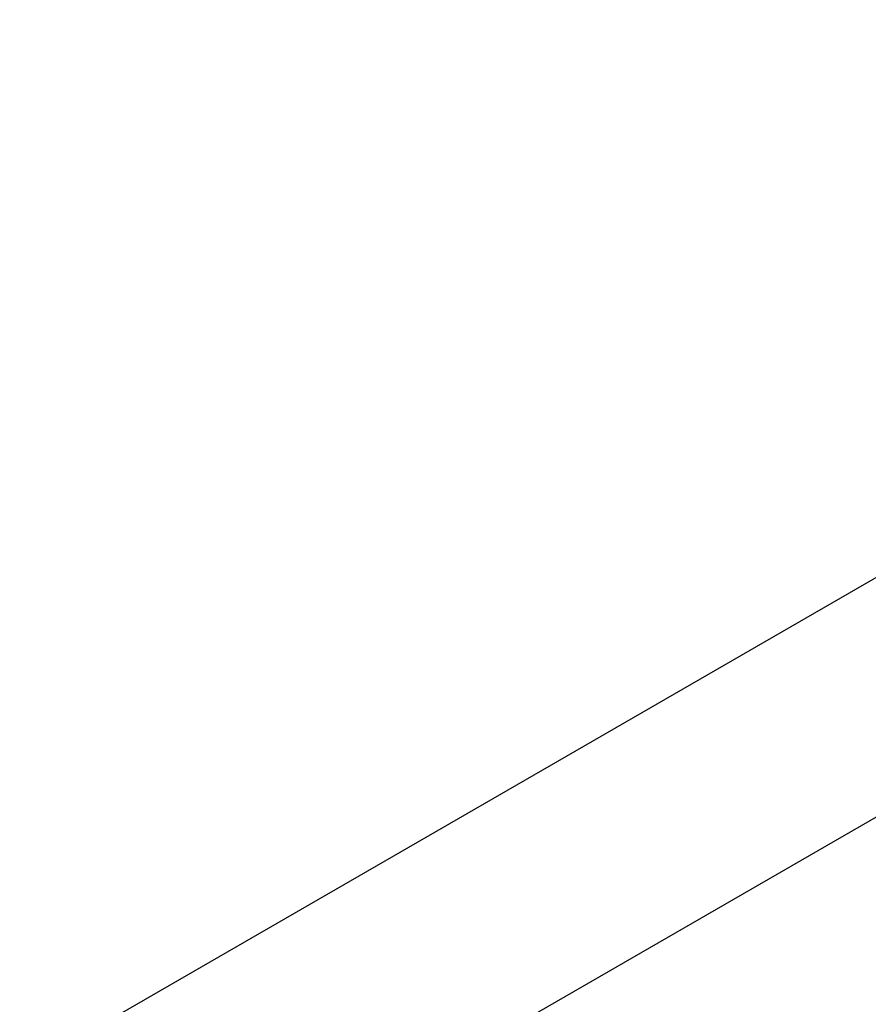
# Model space of a CAD drawing. Extents: x 99 to 539, y -500 to -244.
# Drawn here: x 206 to 222, y -427 to -408 of the extents above; entities that cross this region are included whole.
import ezdxf

# ---------------------------------------------------------------- set-up
doc = ezdxf.new("R2010")
doc.units = 0
doc.layers.add('_____1', color=7, linetype='CONTINUOUS')

# ---------------------------------------------------------------- blocks, each defined once
blk = doc.blocks.new('BLOCK_206')
at = {"layer": '_____1', "color": 7}
blk.add_lwpolyline([(241.232, -407.541), (205.876, -427.951)], dxfattribs=at)
blk = doc.blocks.new('BLOCK_207')
at = {"layer": '_____1', "color": 7}
blk.add_lwpolyline([(220.068, -438.568), (255.423, -418.158)], dxfattribs=at)
blk = doc.blocks.new('BLOCK_210')
at = {"layer": '_____1', "color": 7}
blk.add_lwpolyline([(253.323, -414.521), (217.968, -434.931)], dxfattribs=at)
blk = doc.blocks.new('BLOCK_212')
at = {"layer": '_____1', "color": 7}
blk.add_lwpolyline([(245.262, -409.867), (209.907, -430.277)], dxfattribs=at)
blk = doc.blocks.new('BLOCK_214')
at = {"layer": '_____1', "color": 7}
blk.add_lwpolyline([(249.293, -412.193), (213.938, -432.604)], dxfattribs=at)
blk = doc.blocks.new('BLOCK_202')
at = {"layer": '_____1'}
for name in ['BLOCK_206', 'BLOCK_212', 'BLOCK_214', 'BLOCK_210', 'BLOCK_207']:
    blk.add_blockref(name, (0, 0), dxfattribs=at)
blk = doc.blocks.new('BLOCK_2')
at = {"layer": '_____1'}
blk.add_blockref('BLOCK_202', (0, 0), dxfattribs=at)

msp = doc.modelspace()

# ---------------------------------------------------------------- block references
at = {"layer": '_____1'}
msp.add_blockref('BLOCK_2', (0, 0), dxfattribs=at)

doc.saveas('drawing.dxf')
